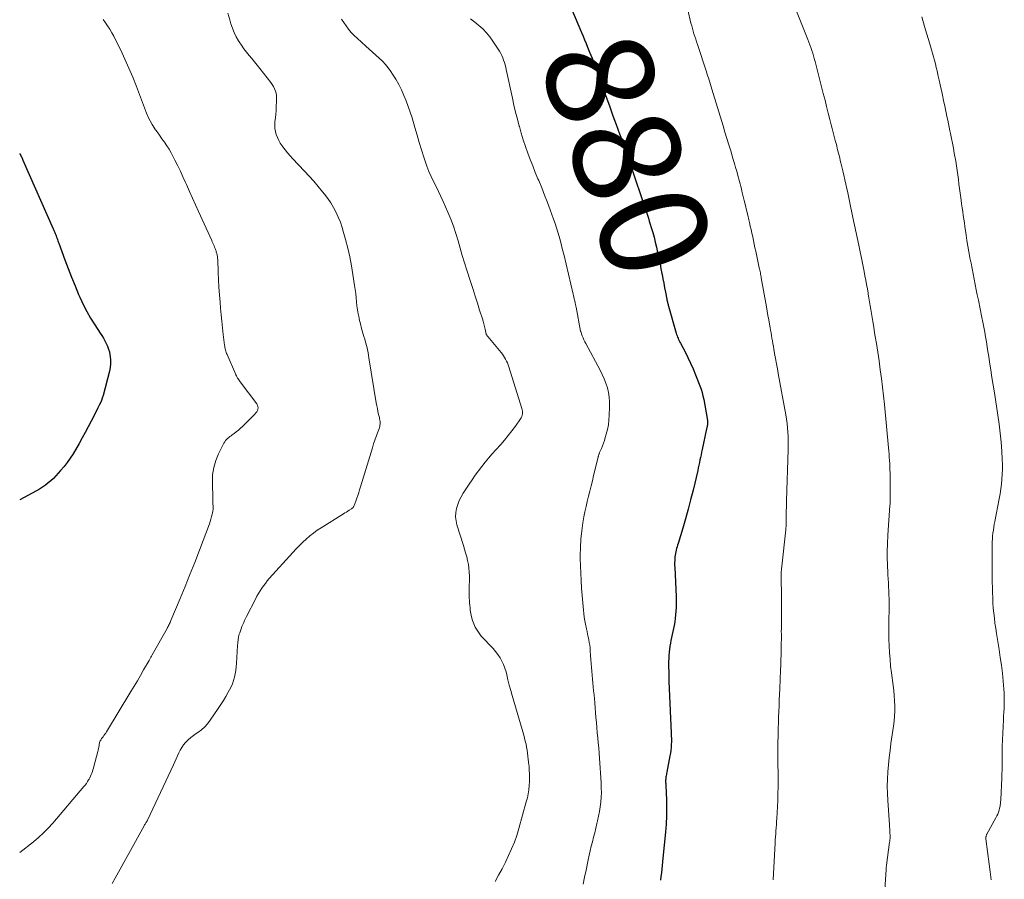
# Model space of a CAD drawing. Units: feet. Extents: x 1924992 to 1930000, y 549986 to 555010.
# Drawn here: x 1925000 to 1925184, y 550577 to 550738 of the extents above; entities that cross this region are included whole.
import ezdxf
from ezdxf.enums import TextEntityAlignment as Align

# ---------------------------------------------------------------- set-up
doc = ezdxf.new("R2010")
doc.units = ezdxf.units.FT
doc.header["$LTSCALE"] = 100
doc.header["$MEASUREMENT"] = 0
for name, color, linetype, lineweight in [('CONTOUR INDEX', 32, 'Continuous', 25), ('CONTOUR INDEX LABEL', 7, 'Continuous', 15), ('CONTOUR INTERMEDIATE', 40, 'Continuous', 15)]:
    doc.layers.add(name, color=color, linetype=linetype, lineweight=lineweight)
doc.styles.add('slant', font='romans.shx', dxfattribs={"oblique": 14.999978})

msp = doc.modelspace()

# ---------------------------------------------------------------- linework, layer by layer
at = {"layer": 'CONTOUR INDEX', "flags": 128}
for points, elevation in [([(1925102.89, 550739.65), (1925104.75, 550735.21), (1925105.03, 550734.54), (1925105.31, 550733.86), (1925105.59, 550733.18), (1925105.87, 550732.5), (1925106.23, 550731.6), (1925106.47, 550731.02), (1925106.7, 550730.44), (1925106.92, 550729.85), (1925107.14, 550729.27), (1925107.36, 550728.68), (1925107.57, 550728.09), (1925107.79, 550727.5), (1925108, 550726.92), (1925108.78, 550724.75), (1925109.38, 550723.07), (1925109.98, 550721.4), (1925110.59, 550719.73), (1925111.2, 550718.06), (1925111.83, 550716.32), (1925112.17, 550715.39), (1925112.5, 550714.46), (1925112.83, 550713.53), (1925113.15, 550712.6), (1925113.48, 550711.67), (1925113.79, 550710.74), (1925114.11, 550709.81), (1925114.42, 550708.87), (1925116.08, 550703.93), (1925116.26, 550703.38), (1925116.45, 550702.83), (1925116.63, 550702.28), (1925116.82, 550701.74), (1925117.01, 550701.19), (1925117.19, 550700.64), (1925117.36, 550700.09), (1925117.53, 550699.54), (1925117.74, 550698.86), (1925118, 550697.96), (1925118.24, 550697.06), (1925118.47, 550696.15), (1925118.68, 550695.24), (1925118.98, 550693.88), (1925119.17, 550692.98), (1925119.36, 550692.09), (1925119.54, 550691.19), (1925119.72, 550690.29), (1925119.75, 550690.13), (1925119.9, 550689.31), (1925120.06, 550688.49), (1925120.22, 550687.67), (1925120.37, 550686.85), (1925120.63, 550685.54), (1925120.66, 550685.38), (1925120.7, 550685.21), (1925120.73, 550685.04), (1925120.77, 550684.88), (1925120.81, 550684.71), (1925120.85, 550684.55), (1925120.89, 550684.38), (1925120.94, 550684.22), (1925122.39, 550679.21), (1925122.46, 550678.96), (1925122.54, 550678.72), (1925122.63, 550678.48), (1925122.73, 550678.24), (1925122.83, 550678.01), (1925122.94, 550677.77), (1925123.05, 550677.54), (1925123.17, 550677.32), (1925124.02, 550675.69), (1925124.55, 550674.65), (1925125.05, 550673.59), (1925125.52, 550672.52), (1925125.97, 550671.44), (1925126.78, 550669.41), (1925127, 550668.78), (1925127.2, 550668.15), (1925127.37, 550667.5), (1925127.51, 550666.84), (1925128.15, 550663.29), (1925128.17, 550663.17), (1925128.18, 550663.06), (1925128.2, 550662.94), (1925128.21, 550662.83), (1925128.21, 550662.8), (1925128.21, 550662.7), (1925128.22, 550662.59), (1925128.22, 550662.49), (1925128.21, 550662.39), (1925128.21, 550662.28), (1925128.2, 550662.18), (1925128.18, 550662.08), (1925128.17, 550661.98), (1925128.16, 550661.9), (1925128.13, 550661.77), (1925128.1, 550661.63), (1925128.08, 550661.49), (1925128.05, 550661.35), (1925127.22, 550657.5), (1925127.11, 550657.01), (1925127.01, 550656.53), (1925126.91, 550656.04), (1925126.8, 550655.56), (1925126.7, 550655.07), (1925126.6, 550654.59), (1925126.49, 550654.1), (1925126.38, 550653.62), (1925125.51, 550649.91), (1925125.07, 550648.14), (1925124.61, 550646.37), (1925124.12, 550644.61), (1925123.6, 550642.86), (1925122.72, 550639.97), (1925122.63, 550639.66), (1925122.54, 550639.36), (1925122.45, 550639.06), (1925122.37, 550638.75), (1925122.29, 550638.45), (1925122.23, 550638.14), (1925122.18, 550637.83), (1925122.15, 550637.52), (1925122.13, 550637.27), (1925122.1, 550636.83), (1925122.08, 550636.39), (1925122.08, 550635.95), (1925122.1, 550635.51), (1925122.34, 550630.14), (1925122.36, 550629.45), (1925122.36, 550628.77), (1925122.35, 550628.09), (1925122.32, 550627.4), (1925122.27, 550626.72), (1925122.2, 550626.04), (1925122.1, 550625.37), (1925121.97, 550624.7), (1925121.51, 550622.49), (1925121.4, 550621.94), (1925121.3, 550621.39), (1925121.21, 550620.83), (1925121.12, 550620.27), (1925121.05, 550619.72), (1925121, 550619.15), (1925120.98, 550618.59), (1925120.97, 550618.03), (1925121, 550615.1), (1925121, 550614.83), (1925121.01, 550614.56), (1925121.01, 550614.3), (1925121.02, 550614.03), (1925121.03, 550613.76), (1925121.04, 550613.49), (1925121.05, 550613.22), (1925121.06, 550612.95), (1925121.44, 550604.67), (1925121.46, 550604.13), (1925121.47, 550603.6), (1925121.47, 550603.06), (1925121.45, 550602.52), (1925121.42, 550601.99), (1925121.38, 550601.46), (1925121.3, 550600.93), (1925121.21, 550600.4), (1925120.62, 550597.36), (1925120.58, 550597.14), (1925120.54, 550596.92), (1925120.51, 550596.71), (1925120.47, 550596.49), (1925120.46, 550596.43), (1925120.44, 550596.24), (1925120.42, 550596.05), (1925120.41, 550595.86), (1925120.41, 550595.67), (1925120.41, 550595.48), (1925120.42, 550595.29), (1925120.42, 550595.1), (1925120.43, 550594.91), (1925120.54, 550592.25), (1925120.57, 550590.74), (1925120.55, 550589.22), (1925120.48, 550587.71), (1925120.37, 550586.2), (1925119.9, 550581.32), (1925119.84, 550580.64), (1925119.77, 550579.96), (1925119.69, 550579.28), (1925119.62, 550578.6), (1925119.54, 550577.92), (1925119.45, 550577.24)], 880), ([(1925000, 550712.69), (1925000.03, 550712.64), (1925000.11, 550712.47), (1925000.2, 550712.31), (1925000.29, 550712.14), (1925000.37, 550711.97), (1925000.46, 550711.81), (1925000.53, 550711.64), (1925000.61, 550711.47), (1925006.26, 550698.63), (1925006.36, 550698.41), (1925006.45, 550698.19), (1925006.54, 550697.97), (1925006.63, 550697.75), (1925006.72, 550697.53), (1925006.8, 550697.31), (1925006.88, 550697.09), (1925006.96, 550696.87), (1925007.04, 550696.65), (1925007.12, 550696.43), (1925007.2, 550696.21), (1925007.28, 550695.99), (1925008.41, 550692.89), (1925009.02, 550691.25), (1925009.65, 550689.62), (1925010.31, 550688), (1925010.99, 550686.4), (1925011.2, 550685.89), (1925011.82, 550684.56), (1925012.49, 550683.25), (1925013.22, 550681.98), (1925014, 550680.73), (1925015.01, 550679.22), (1925015.31, 550678.74), (1925015.6, 550678.26), (1925015.88, 550677.77), (1925016.15, 550677.27), (1925016.38, 550676.76), (1925016.57, 550676.24), (1925016.72, 550675.7), (1925016.82, 550675.15), (1925016.86, 550674.87), (1925016.92, 550674.18), (1925016.92, 550673.48), (1925016.84, 550672.8), (1925016.71, 550672.11), (1925015.53, 550667.59), (1925015.39, 550667.11), (1925015.23, 550666.65), (1925015.04, 550666.19), (1925014.82, 550665.75), (1925014.59, 550665.31), (1925014.37, 550664.87), (1925014.14, 550664.42), (1925013.92, 550663.98), (1925013.31, 550662.77), (1925012.78, 550661.73), (1925012.23, 550660.7), (1925011.67, 550659.68), (1925011.08, 550658.66), (1925009.95, 550656.73), (1925009.43, 550655.9), (1925008.87, 550655.09), (1925008.27, 550654.32), (1925007.63, 550653.57), (1925007.19, 550653.08), (1925006.74, 550652.61), (1925006.28, 550652.14), (1925005.79, 550651.7), (1925005.3, 550651.28), (1925004.78, 550650.88), (1925004.24, 550650.5), (1925003.69, 550650.15), (1925003.12, 550649.82), (1925000, 550648.15)], 900)]:
    msp.add_lwpolyline(points, dxfattribs=dict(at, elevation=elevation))
at = {"layer": 'CONTOUR INTERMEDIATE', "flags": 128}
for points, elevation in [([(1925038.79, 550738.82), (1925039.15, 550737.6), (1925039.37, 550736.86), (1925039.66, 550736.03), (1925039.99, 550735.22), (1925040.38, 550734.44), (1925040.81, 550733.67), (1925040.91, 550733.51), (1925041.33, 550732.85), (1925041.78, 550732.2), (1925042.26, 550731.58), (1925042.76, 550730.97), (1925043.27, 550730.37), (1925043.77, 550729.76), (1925044.27, 550729.15), (1925044.76, 550728.53), (1925046.82, 550725.89), (1925047.08, 550725.53), (1925047.31, 550725.15), (1925047.5, 550724.75), (1925047.66, 550724.33), (1925047.78, 550723.9), (1925047.87, 550723.47), (1925047.9, 550723.03), (1925047.9, 550722.58), (1925047.82, 550721.33), (1925047.78, 550720.66), (1925047.73, 550719.99), (1925047.66, 550719.32), (1925047.59, 550718.65), (1925047.57, 550718.49), (1925047.54, 550717.91), (1925047.56, 550717.33), (1925047.67, 550716.76), (1925047.82, 550716.2), (1925048.03, 550715.65), (1925048.28, 550715.12), (1925048.58, 550714.62), (1925048.9, 550714.13), (1925049.05, 550713.93), (1925049.48, 550713.37), (1925049.93, 550712.81), (1925050.4, 550712.27), (1925050.88, 550711.75), (1925053.08, 550709.42), (1925053.95, 550708.47), (1925054.81, 550707.51), (1925055.65, 550706.53), (1925056.47, 550705.53), (1925056.82, 550705.09), (1925057.43, 550704.29), (1925057.99, 550703.46), (1925058.5, 550702.6), (1925058.97, 550701.71), (1925059.39, 550700.8), (1925059.77, 550699.87), (1925060.09, 550698.92), (1925060.38, 550697.96), (1925060.73, 550696.66), (1925061.14, 550695.04), (1925061.52, 550693.4), (1925061.83, 550691.76), (1925062.12, 550690.1), (1925062.43, 550688.08), (1925062.54, 550687.32), (1925062.63, 550686.56), (1925062.72, 550685.81), (1925062.79, 550685.05), (1925062.87, 550684.29), (1925062.97, 550683.53), (1925063.1, 550682.78), (1925063.25, 550682.03), (1925063.31, 550681.8), (1925063.52, 550680.93), (1925063.73, 550680.08), (1925063.97, 550679.22), (1925064.22, 550678.37), (1925064.25, 550678.26), (1925064.51, 550677.36), (1925064.74, 550676.44), (1925064.94, 550675.52), (1925065.11, 550674.59), (1925066.47, 550666.21), (1925066.57, 550665.67), (1925066.67, 550665.13), (1925066.78, 550664.59), (1925066.91, 550664.05), (1925067.05, 550663.45), (1925067.1, 550663.22), (1925067.14, 550662.98), (1925067.17, 550662.74), (1925067.19, 550662.5), (1925067.18, 550662.26), (1925067.16, 550662.02), (1925067.11, 550661.79), (1925067.04, 550661.56), (1925066.7, 550660.63), (1925066.45, 550659.94), (1925066.2, 550659.24), (1925065.98, 550658.54), (1925065.75, 550657.84), (1925063.54, 550650.55), (1925063.37, 550650.02), (1925063.21, 550649.49), (1925063.03, 550648.96), (1925062.86, 550648.43), (1925062.61, 550647.7), (1925062.55, 550647.55), (1925062.49, 550647.39), (1925062.42, 550647.23), (1925062.34, 550647.08), (1925062.26, 550646.93), (1925062.22, 550646.86), (1925062.18, 550646.79), (1925062.13, 550646.73), (1925062.07, 550646.67), (1925062.02, 550646.61), (1925061.96, 550646.56), (1925061.89, 550646.51), (1925061.83, 550646.46), (1925061.43, 550646.2), (1925061.17, 550646.02), (1925060.9, 550645.85), (1925060.63, 550645.68), (1925060.36, 550645.51), (1925056.19, 550642.94), (1925055.46, 550642.46), (1925054.74, 550641.95), (1925054.06, 550641.4), (1925053.4, 550640.83), (1925052.77, 550640.22), (1925052.14, 550639.6), (1925051.54, 550638.97), (1925050.94, 550638.33), (1925046.52, 550633.45), (1925046.15, 550633.02), (1925045.79, 550632.57), (1925045.44, 550632.11), (1925045.12, 550631.64), (1925044.81, 550631.15), (1925044.51, 550630.66), (1925044.23, 550630.16), (1925043.96, 550629.65), (1925042.3, 550626.37), (1925042.11, 550626), (1925041.93, 550625.63), (1925041.75, 550625.26), (1925041.58, 550624.88), (1925041.41, 550624.5), (1925041.26, 550624.12), (1925041.13, 550623.73), (1925041.01, 550623.33), (1925040.94, 550623.09), (1925040.81, 550622.57), (1925040.71, 550622.04), (1925040.64, 550621.51), (1925040.59, 550620.97), (1925040.42, 550617.62), (1925040.37, 550616.98), (1925040.3, 550616.34), (1925040.18, 550615.71), (1925040.04, 550615.08), (1925039.86, 550614.46), (1925039.65, 550613.86), (1925039.39, 550613.27), (1925039.1, 550612.7), (1925038.87, 550612.28), (1925038.43, 550611.51), (1925037.98, 550610.75), (1925037.51, 550610.01), (1925037.02, 550609.27), (1925035.53, 550607.04), (1925035.03, 550606.4), (1925034.49, 550605.8), (1925033.88, 550605.28), (1925033.22, 550604.8), (1925032.9, 550604.6), (1925032.38, 550604.24), (1925031.88, 550603.85), (1925031.42, 550603.43), (1925030.98, 550602.98), (1925030.92, 550602.92), (1925030.55, 550602.47), (1925030.21, 550601.99), (1925029.92, 550601.48), (1925029.66, 550600.95), (1925029.43, 550600.4), (1925029.19, 550599.85), (1925028.95, 550599.31), (1925028.7, 550598.77), (1925023.84, 550588.43), (1925023.83, 550588.41), (1925023.82, 550588.39), (1925023.81, 550588.37), (1925023.79, 550588.35), (1925023.75, 550588.27), (1925023.73, 550588.25), (1925023.72, 550588.23), (1925023.71, 550588.21), (1925023.7, 550588.19), (1925023.54, 550587.95), (1925023.45, 550587.81), (1925023.36, 550587.68), (1925023.27, 550587.53), (1925023.19, 550587.39), (1925017.78, 550577.64), (1925017.22, 550576.61)], 892), ([(1925124.56, 550739.49), (1925125.13, 550736.99), (1925125.26, 550736.48), (1925125.39, 550735.98), (1925125.53, 550735.48), (1925125.69, 550734.98), (1925125.85, 550734.48), (1925126.01, 550733.99), (1925126.17, 550733.49), (1925126.33, 550733), (1925127.96, 550728.08), (1925128.1, 550727.65), (1925128.23, 550727.23), (1925128.37, 550726.8), (1925128.5, 550726.38), (1925128.64, 550725.95), (1925128.77, 550725.53), (1925128.9, 550725.1), (1925129.03, 550724.68), (1925131.11, 550717.81), (1925131.47, 550716.65), (1925131.82, 550715.48), (1925132.17, 550714.32), (1925132.53, 550713.15), (1925132.8, 550712.27), (1925133.01, 550711.54), (1925133.23, 550710.82), (1925133.44, 550710.1), (1925133.65, 550709.37), (1925133.8, 550708.83), (1925133.93, 550708.38), (1925134.06, 550707.92), (1925134.18, 550707.47), (1925134.3, 550707.01), (1925134.41, 550706.55), (1925134.53, 550706.09), (1925134.64, 550705.64), (1925134.75, 550705.18), (1925135.07, 550703.9), (1925135.28, 550703), (1925135.5, 550702.1), (1925135.71, 550701.2), (1925135.93, 550700.3), (1925136.04, 550699.84), (1925136.19, 550699.17), (1925136.34, 550698.5), (1925136.49, 550697.82), (1925136.63, 550697.15), (1925136.77, 550696.48), (1925136.91, 550695.81), (1925137.06, 550695.13), (1925137.2, 550694.46), (1925137.86, 550691.4), (1925137.91, 550691.16), (1925137.96, 550690.92), (1925138.01, 550690.68), (1925138.06, 550690.44), (1925138.11, 550690.2), (1925138.16, 550689.96), (1925138.2, 550689.72), (1925138.24, 550689.48), (1925139.19, 550684.09), (1925139.33, 550683.28), (1925139.47, 550682.48), (1925139.62, 550681.67), (1925139.77, 550680.87), (1925139.88, 550680.26), (1925139.97, 550679.76), (1925140.06, 550679.25), (1925140.14, 550678.75), (1925140.23, 550678.25), (1925140.31, 550677.75), (1925140.4, 550677.25), (1925140.49, 550676.74), (1925140.58, 550676.24), (1925140.73, 550675.38), (1925140.9, 550674.45), (1925141.07, 550673.51), (1925141.24, 550672.58), (1925141.41, 550671.65), (1925142.8, 550663.98), (1925142.93, 550663.18), (1925143.04, 550662.37), (1925143.12, 550661.57), (1925143.19, 550660.76), (1925143.22, 550659.95), (1925143.24, 550659.14), (1925143.24, 550658.33), (1925143.23, 550657.51), (1925142.94, 550647.95), (1925142.92, 550647.34), (1925142.91, 550646.73), (1925142.9, 550646.12), (1925142.89, 550645.51), (1925142.89, 550644.75), (1925142.88, 550644.52), (1925142.88, 550644.29), (1925142.88, 550644.07), (1925142.88, 550643.84), (1925142.88, 550643.66), (1925142.87, 550643.52), (1925142.87, 550643.39), (1925142.86, 550643.25), (1925142.85, 550643.11), (1925142.83, 550642.98), (1925142.82, 550642.84), (1925142.8, 550642.71), (1925142.79, 550642.57), (1925142.06, 550635.78), (1925142.01, 550635.19), (1925141.97, 550634.6), (1925141.95, 550634.01), (1925141.95, 550633.42), (1925141.96, 550632.82), (1925141.97, 550632.23), (1925141.98, 550631.64), (1925142, 550631.05), (1925142.01, 550630.56), (1925142.02, 550629.72), (1925142.03, 550628.88), (1925142.03, 550628.05), (1925142.02, 550627.21), (1925141.99, 550625.18), (1925141.98, 550624.66), (1925141.98, 550624.14), (1925141.97, 550623.62), (1925141.98, 550623.1), (1925141.98, 550622.58), (1925141.98, 550622.06), (1925141.97, 550621.54), (1925141.96, 550621.01), (1925141.95, 550620.17), (1925141.93, 550619.23), (1925141.91, 550618.29), (1925141.87, 550617.34), (1925141.83, 550616.4), (1925141.67, 550612.89), (1925141.63, 550611.84), (1925141.58, 550610.79), (1925141.54, 550609.74), (1925141.5, 550608.7), (1925141.46, 550607.65), (1925141.43, 550606.6), (1925141.4, 550605.55), (1925141.37, 550604.5), (1925141.33, 550602.47), (1925141.32, 550602.02), (1925141.31, 550601.57), (1925141.31, 550601.13), (1925141.31, 550600.68), (1925141.32, 550600.23), (1925141.33, 550599.78), (1925141.33, 550599.33), (1925141.34, 550598.89), (1925141.38, 550597.21), (1925141.39, 550595.93), (1925141.38, 550594.65), (1925141.35, 550593.37), (1925141.29, 550592.08), (1925141.12, 550588.72), (1925141.09, 550588.16), (1925141.05, 550587.6), (1925141.01, 550587.03), (1925140.97, 550586.47), (1925140.93, 550585.91), (1925140.89, 550585.34), (1925140.85, 550584.78), (1925140.82, 550584.21), (1925140.48, 550577.33)], 876), ([(1925144.78, 550739.24), (1925146.92, 550733.92), (1925147.12, 550733.42), (1925147.31, 550732.92), (1925147.48, 550732.42), (1925147.65, 550731.91), (1925147.82, 550731.4), (1925147.97, 550730.89), (1925148.11, 550730.37), (1925148.25, 550729.86), (1925149.8, 550723.84), (1925150.12, 550722.63), (1925150.42, 550721.42), (1925150.73, 550720.21), (1925151.04, 550719), (1925151.28, 550718.05), (1925151.46, 550717.32), (1925151.65, 550716.58), (1925151.84, 550715.84), (1925152.03, 550715.11), (1925152.18, 550714.53), (1925152.29, 550714.09), (1925152.41, 550713.64), (1925152.52, 550713.19), (1925152.64, 550712.75), (1925152.75, 550712.3), (1925152.86, 550711.85), (1925152.97, 550711.4), (1925153.08, 550710.95), (1925153.43, 550709.45), (1925153.63, 550708.62), (1925153.82, 550707.78), (1925154.01, 550706.94), (1925154.19, 550706.1), (1925154.29, 550705.65), (1925154.42, 550705.03), (1925154.56, 550704.42), (1925154.69, 550703.81), (1925154.82, 550703.19), (1925154.94, 550702.58), (1925155.07, 550701.97), (1925155.2, 550701.35), (1925155.33, 550700.74), (1925156.42, 550695.58), (1925156.67, 550694.37), (1925156.92, 550693.15), (1925157.17, 550691.93), (1925157.4, 550690.71), (1925157.56, 550689.89), (1925157.71, 550689.08), (1925157.86, 550688.27), (1925158.01, 550687.46), (1925158.15, 550686.65), (1925158.18, 550686.48), (1925158.3, 550685.76), (1925158.42, 550685.03), (1925158.54, 550684.3), (1925158.66, 550683.58), (1925158.77, 550682.85), (1925158.89, 550682.12), (1925159.01, 550681.39), (1925159.13, 550680.67), (1925159.43, 550678.88), (1925159.69, 550677.26), (1925159.95, 550675.64), (1925160.19, 550674.02), (1925160.42, 550672.39), (1925160.64, 550670.77), (1925160.84, 550669.14), (1925161.02, 550667.51), (1925161.19, 550665.88), (1925161.94, 550657.82), (1925162, 550657.24), (1925162.05, 550656.66), (1925162.09, 550656.07), (1925162.13, 550655.49), (1925162.17, 550654.91), (1925162.2, 550654.32), (1925162.22, 550653.74), (1925162.24, 550653.15), (1925162.24, 550653), (1925162.25, 550652.34), (1925162.26, 550651.68), (1925162.27, 550651.02), (1925162.28, 550650.36), (1925162.29, 550649.43), (1925162.29, 550649.14), (1925162.29, 550648.84), (1925162.28, 550648.54), (1925162.27, 550648.25), (1925162.26, 550647.95), (1925162.25, 550647.65), (1925162.24, 550647.36), (1925162.22, 550647.06), (1925161.84, 550641.54), (1925161.81, 550641.02), (1925161.78, 550640.51), (1925161.76, 550639.99), (1925161.74, 550639.48), (1925161.73, 550638.96), (1925161.72, 550638.45), (1925161.72, 550637.93), (1925161.72, 550637.41), (1925161.73, 550637.01), (1925161.75, 550636.3), (1925161.77, 550635.58), (1925161.81, 550634.87), (1925161.85, 550634.15), (1925161.9, 550633.4), (1925161.94, 550632.66), (1925161.98, 550631.93), (1925162.01, 550631.19), (1925162.04, 550630.45), (1925162.06, 550629.71), (1925162.07, 550628.97), (1925162.07, 550628.23), (1925162.07, 550627.49), (1925162.03, 550625.92), (1925162.02, 550624.67), (1925162.02, 550623.41), (1925162.04, 550622.16), (1925162.07, 550620.9), (1925162.14, 550619.65), (1925162.23, 550618.4), (1925162.35, 550617.15), (1925162.5, 550615.91), (1925162.83, 550613.55), (1925162.94, 550612.6), (1925163.03, 550611.64), (1925163.08, 550610.69), (1925163.11, 550609.73), (1925163.1, 550608.77), (1925163.06, 550607.82), (1925162.98, 550606.87), (1925162.86, 550605.92), (1925162.4, 550602.74), (1925162.23, 550601.42), (1925162.07, 550600.09), (1925161.94, 550598.76), (1925161.82, 550597.43), (1925161.75, 550596.09), (1925161.72, 550594.76), (1925161.75, 550593.43), (1925161.81, 550592.09), (1925162.12, 550587.56), (1925162.14, 550587.2), (1925162.17, 550586.83), (1925162.19, 550586.47), (1925162.22, 550586.11), (1925162.26, 550585.51), (1925162.26, 550585.45), (1925162.26, 550585.38), (1925162.26, 550585.31), (1925162.26, 550585.24), (1925162.25, 550585.17), (1925162.25, 550585.11), (1925162.24, 550585.04), (1925162.23, 550584.97), (1925162.22, 550584.84), (1925162.2, 550584.71), (1925162.19, 550584.58), (1925162.17, 550584.45), (1925162.15, 550584.32), (1925161.58, 550580.07), (1925161.56, 550579.97), (1925161.55, 550579.86), (1925161.54, 550579.75), (1925161.53, 550579.65), (1925161.52, 550579.54), (1925161.51, 550579.44), (1925161.5, 550579.33), (1925161.5, 550579.23), (1925161.29, 550575.48)], 872), ([(1925168.16, 550738.13), (1925168.69, 550736.37), (1925169.8, 550732.67), (1925169.99, 550732.02), (1925170.18, 550731.37), (1925170.36, 550730.71), (1925170.53, 550730.06), (1925170.7, 550729.4), (1925170.86, 550728.74), (1925171.01, 550728.08), (1925171.16, 550727.42), (1925171.23, 550727.12), (1925171.41, 550726.32), (1925171.58, 550725.51), (1925171.76, 550724.7), (1925171.93, 550723.89), (1925172.28, 550722.24), (1925172.42, 550721.57), (1925172.56, 550720.91), (1925172.7, 550720.24), (1925172.84, 550719.57), (1925172.98, 550718.91), (1925173.11, 550718.24), (1925173.25, 550717.58), (1925173.39, 550716.91), (1925173.5, 550716.41), (1925173.69, 550715.49), (1925173.87, 550714.58), (1925174.05, 550713.66), (1925174.22, 550712.74), (1925174.49, 550711.23), (1925174.63, 550710.39), (1925174.77, 550709.54), (1925174.88, 550708.69), (1925174.99, 550707.84), (1925175.09, 550706.99), (1925175.19, 550706.14), (1925175.3, 550705.29), (1925175.42, 550704.44), (1925175.48, 550703.99), (1925175.58, 550703.28), (1925175.68, 550702.57), (1925175.79, 550701.86), (1925175.89, 550701.15), (1925176, 550700.44), (1925176.1, 550699.73), (1925176.2, 550699.02), (1925176.31, 550698.31), (1925176.43, 550697.49), (1925176.58, 550696.45), (1925176.75, 550695.4), (1925176.93, 550694.36), (1925177.12, 550693.32), (1925177.14, 550693.21), (1925177.33, 550692.22), (1925177.52, 550691.24), (1925177.71, 550690.25), (1925177.9, 550689.27), (1925178.1, 550688.28), (1925178.3, 550687.3), (1925178.5, 550686.32), (1925178.7, 550685.34), (1925179.36, 550682.13), (1925179.54, 550681.22), (1925179.71, 550680.31), (1925179.88, 550679.4), (1925180.04, 550678.49), (1925180.19, 550677.58), (1925180.34, 550676.67), (1925180.49, 550675.76), (1925180.63, 550674.84), (1925180.79, 550673.8), (1925181.02, 550672.36), (1925181.24, 550670.93), (1925181.46, 550669.49), (1925181.69, 550668.06), (1925182.34, 550663.89), (1925182.58, 550662.22), (1925182.78, 550660.55), (1925182.94, 550658.87), (1925183.06, 550657.19), (1925183.15, 550655.67), (1925183.18, 550654.75), (1925183.19, 550653.83), (1925183.16, 550652.91), (1925183.1, 550652), (1925183, 550651.08), (1925182.89, 550650.17), (1925182.75, 550649.26), (1925182.59, 550648.35), (1925181.77, 550644.12), (1925181.67, 550643.58), (1925181.58, 550643.04), (1925181.5, 550642.5), (1925181.42, 550641.95), (1925181.36, 550641.41), (1925181.31, 550640.86), (1925181.28, 550640.32), (1925181.27, 550639.77), (1925181.26, 550639.54), (1925181.25, 550638.88), (1925181.25, 550638.21), (1925181.25, 550637.55), (1925181.25, 550636.88), (1925181.25, 550636.72), (1925181.25, 550635.97), (1925181.26, 550635.23), (1925181.27, 550634.48), (1925181.28, 550633.74), (1925181.34, 550630.84), (1925181.37, 550629.88), (1925181.42, 550628.93), (1925181.49, 550627.97), (1925181.57, 550627.02), (1925181.68, 550626.07), (1925181.79, 550625.12), (1925181.93, 550624.17), (1925182.07, 550623.23), (1925182.57, 550620.21), (1925182.79, 550618.76), (1925183, 550617.29), (1925183.17, 550615.83), (1925183.32, 550614.36), (1925183.46, 550612.85), (1925183.51, 550612.14), (1925183.54, 550611.42), (1925183.54, 550610.71), (1925183.51, 550609.99), (1925183.48, 550609.27), (1925183.44, 550608.56), (1925183.41, 550607.84), (1925183.38, 550607.13), (1925183.16, 550602.15), (1925183.13, 550601.42), (1925183.11, 550600.68), (1925183.11, 550599.94), (1925183.11, 550599.21), (1925183.11, 550598.47), (1925183.11, 550597.73), (1925183.09, 550597), (1925183.06, 550596.26), (1925182.87, 550592.31), (1925182.86, 550592.1), (1925182.85, 550591.89), (1925182.83, 550591.68), (1925182.81, 550591.47), (1925182.79, 550591.26), (1925182.76, 550591.06), (1925182.72, 550590.85), (1925182.67, 550590.65), (1925182.57, 550590.3), (1925182.46, 550589.93), (1925182.32, 550589.57), (1925182.16, 550589.22), (1925181.98, 550588.88), (1925180.28, 550585.85), (1925180.23, 550585.74), (1925180.19, 550585.64), (1925180.15, 550585.53), (1925180.13, 550585.41), (1925180.11, 550585.3), (1925180.1, 550585.18), (1925180.1, 550585.07), (1925180.11, 550584.95), (1925180.7, 550580.25), (1925180.89, 550578.77), (1925181.07, 550577.29)], 868), ([(1925015.55, 550737.68), (1925015.97, 550737.06), (1925016.39, 550736.45), (1925016.8, 550735.83), (1925017.19, 550735.2), (1925017.55, 550734.55), (1925017.89, 550733.89), (1925018.84, 550731.92), (1925019.62, 550730.25), (1925020.37, 550728.57), (1925021.07, 550726.88), (1925021.75, 550725.17), (1925023.62, 550720.22), (1925023.94, 550719.48), (1925024.29, 550718.76), (1925024.69, 550718.06), (1925025.13, 550717.39), (1925025.15, 550717.35), (1925025.61, 550716.71), (1925026.06, 550716.07), (1925026.52, 550715.42), (1925026.98, 550714.78), (1925027.42, 550714.13), (1925027.84, 550713.46), (1925028.23, 550712.78), (1925028.61, 550712.09), (1925028.93, 550711.44), (1925029.45, 550710.41), (1925029.95, 550709.38), (1925030.44, 550708.34), (1925030.92, 550707.29), (1925031.1, 550706.88), (1925031.67, 550705.63), (1925032.23, 550704.37), (1925032.79, 550703.12), (1925033.36, 550701.86), (1925035.79, 550696.45), (1925035.9, 550696.21), (1925036.01, 550695.97), (1925036.12, 550695.73), (1925036.22, 550695.49), (1925036.33, 550695.24), (1925036.43, 550695), (1925036.52, 550694.76), (1925036.61, 550694.52), (1925036.65, 550694.38), (1925036.71, 550694.2), (1925036.76, 550694.02), (1925036.8, 550693.84), (1925036.84, 550693.66), (1925036.86, 550693.47), (1925036.89, 550693.29), (1925036.9, 550693.1), (1925036.91, 550692.92), (1925037, 550690.51), (1925037.06, 550689.13), (1925037.14, 550687.74), (1925037.24, 550686.36), (1925037.35, 550684.97), (1925037.44, 550683.86), (1925037.56, 550682.64), (1925037.68, 550681.41), (1925037.81, 550680.19), (1925037.95, 550678.96), (1925038.19, 550676.97), (1925038.23, 550676.74), (1925038.26, 550676.52), (1925038.31, 550676.29), (1925038.36, 550676.07), (1925038.42, 550675.84), (1925038.49, 550675.62), (1925038.56, 550675.41), (1925038.65, 550675.2), (1925040.21, 550671.61), (1925040.3, 550671.42), (1925040.4, 550671.22), (1925040.5, 550671.03), (1925040.62, 550670.84), (1925040.74, 550670.66), (1925040.86, 550670.48), (1925040.99, 550670.3), (1925041.12, 550670.13), (1925044.22, 550666.01), (1925044.34, 550665.78), (1925044.42, 550665.55), (1925044.43, 550665.3), (1925044.4, 550665.04), (1925044.31, 550664.79), (1925044.19, 550664.55), (1925044.04, 550664.33), (1925043.86, 550664.13), (1925041.51, 550661.82), (1925041.14, 550661.47), (1925040.77, 550661.14), (1925040.38, 550660.82), (1925039.99, 550660.51), (1925039.63, 550660.25), (1925039.41, 550660.08), (1925039.19, 550659.91), (1925038.97, 550659.74), (1925038.75, 550659.57), (1925038.55, 550659.38), (1925038.37, 550659.18), (1925038.21, 550658.96), (1925038.07, 550658.72), (1925037.08, 550656.72), (1925036.56, 550655.44), (1925036.17, 550654.14), (1925035.97, 550652.79), (1925035.91, 550651.41), (1925035.99, 550648.28), (1925036, 550647.96), (1925036.01, 550647.64), (1925036.03, 550647.32), (1925036.05, 550647), (1925036.05, 550646.68), (1925036.04, 550646.37), (1925036, 550646.05), (1925035.95, 550645.74), (1925035.89, 550645.46), (1925035.78, 550645.01), (1925035.66, 550644.56), (1925035.52, 550644.12), (1925035.37, 550643.69), (1925033.49, 550638.73), (1925032.62, 550636.47), (1925031.74, 550634.21), (1925030.83, 550631.97), (1925029.9, 550629.73), (1925028.19, 550625.64), (1925028.11, 550625.45), (1925028.02, 550625.27), (1925027.93, 550625.08), (1925027.85, 550624.9), (1925027.75, 550624.72), (1925027.66, 550624.54), (1925027.56, 550624.36), (1925027.46, 550624.18), (1925024.69, 550619.23), (1925024.62, 550619.1), (1925024.54, 550618.97), (1925024.47, 550618.84), (1925024.4, 550618.71), (1925024.33, 550618.58), (1925024.25, 550618.45), (1925024.18, 550618.32), (1925024.11, 550618.19), (1925023.1, 550616.42), (1925022.52, 550615.41), (1925021.93, 550614.4), (1925021.34, 550613.4), (1925020.74, 550612.4), (1925016.19, 550604.92), (1925016.03, 550604.67), (1925015.87, 550604.43), (1925015.7, 550604.2), (1925015.53, 550603.97), (1925015.37, 550603.77), (1925015.27, 550603.64), (1925015.18, 550603.51), (1925015.1, 550603.37), (1925015.02, 550603.23), (1925014.95, 550603.08), (1925014.9, 550602.93), (1925014.86, 550602.77), (1925014.83, 550602.61), (1925014.8, 550602.35), (1925014.75, 550602.06), (1925014.7, 550601.78), (1925014.64, 550601.49), (1925014.57, 550601.21), (1925013.84, 550598.44), (1925013.75, 550598.13), (1925013.66, 550597.82), (1925013.56, 550597.52), (1925013.45, 550597.21), (1925013.34, 550596.92), (1925013.21, 550596.62), (1925013.07, 550596.34), (1925012.92, 550596.05), (1925012.85, 550595.94), (1925012.65, 550595.61), (1925012.44, 550595.29), (1925012.2, 550594.98), (1925011.96, 550594.68), (1925006.15, 550587.87), (1925005.31, 550586.95), (1925004.44, 550586.06), (1925003.52, 550585.22), (1925002.56, 550584.41), (1925000, 550582.39)], 896), ([(1925059.96, 550737.74), (1925060.4, 550737.1), (1925060.84, 550736.46), (1925061.31, 550735.85), (1925061.8, 550735.26), (1925062.33, 550734.7), (1925062.89, 550734.16), (1925064.51, 550732.7), (1925065.13, 550732.15), (1925065.75, 550731.59), (1925066.38, 550731.03), (1925067, 550730.48), (1925067.6, 550729.9), (1925068.16, 550729.3), (1925068.68, 550728.65), (1925069.16, 550727.98), (1925069.5, 550727.46), (1925070.09, 550726.51), (1925070.65, 550725.54), (1925071.15, 550724.54), (1925071.62, 550723.52), (1925072.05, 550722.49), (1925072.44, 550721.44), (1925072.8, 550720.38), (1925073.14, 550719.31), (1925073.67, 550717.5), (1925074.08, 550716.13), (1925074.49, 550714.76), (1925074.91, 550713.39), (1925075.34, 550712.03), (1925075.57, 550711.27), (1925075.91, 550710.3), (1925076.28, 550709.33), (1925076.7, 550708.39), (1925077.16, 550707.46), (1925077.63, 550706.54), (1925078.09, 550705.61), (1925078.53, 550704.67), (1925078.96, 550703.73), (1925079.82, 550701.77), (1925080.37, 550700.46), (1925080.88, 550699.13), (1925081.32, 550697.77), (1925081.71, 550696.41), (1925082.09, 550695.03), (1925082.48, 550693.66), (1925082.9, 550692.3), (1925083.33, 550690.94), (1925084.08, 550688.63), (1925084.5, 550687.35), (1925084.91, 550686.07), (1925085.32, 550684.79), (1925085.73, 550683.5), (1925086.25, 550681.88), (1925086.39, 550681.41), (1925086.52, 550680.93), (1925086.64, 550680.45), (1925086.74, 550679.97), (1925086.93, 550679.03), (1925086.94, 550679.02), (1925086.94, 550679), (1925086.98, 550678.92), (1925089.74, 550675.61), (1925089.97, 550675.31), (1925090.2, 550675), (1925090.4, 550674.68), (1925090.58, 550674.34), (1925090.75, 550674), (1925090.9, 550673.66), (1925091.04, 550673.3), (1925091.16, 550672.94), (1925093.61, 550665.15), (1925093.67, 550664.9), (1925093.71, 550664.65), (1925093.72, 550664.4), (1925093.71, 550664.14), (1925093.67, 550663.89), (1925093.6, 550663.65), (1925093.49, 550663.42), (1925093.36, 550663.21), (1925092.4, 550661.85), (1925091.75, 550660.98), (1925091.08, 550660.12), (1925090.38, 550659.28), (1925089.67, 550658.47), (1925088.73, 550657.44), (1925088.06, 550656.68), (1925087.4, 550655.91), (1925086.75, 550655.13), (1925086.12, 550654.33), (1925085.5, 550653.53), (1925084.9, 550652.71), (1925084.33, 550651.88), (1925083.76, 550651.03), (1925082.68, 550649.36), (1925082.28, 550648.69), (1925081.94, 550647.99), (1925081.66, 550647.26), (1925081.42, 550646.51), (1925081.29, 550645.75), (1925081.25, 550644.99), (1925081.33, 550644.23), (1925081.5, 550643.47), (1925082.71, 550639.64), (1925082.93, 550638.94), (1925083.13, 550638.24), (1925083.32, 550637.53), (1925083.49, 550636.82), (1925083.64, 550636.11), (1925083.75, 550635.39), (1925083.8, 550634.67), (1925083.82, 550633.94), (1925083.78, 550631.25), (1925083.78, 550630.79), (1925083.79, 550630.33), (1925083.8, 550629.86), (1925083.82, 550629.4), (1925083.85, 550628.94), (1925083.89, 550628.48), (1925083.94, 550628.02), (1925084, 550627.57), (1925084.09, 550626.96), (1925084.22, 550626.3), (1925084.4, 550625.65), (1925084.64, 550625.02), (1925084.92, 550624.41), (1925085.25, 550623.82), (1925085.62, 550623.26), (1925086.04, 550622.73), (1925086.49, 550622.22), (1925087.75, 550620.93), (1925088.23, 550620.4), (1925088.7, 550619.86), (1925089.13, 550619.29), (1925089.54, 550618.7), (1925089.9, 550618.08), (1925090.21, 550617.44), (1925090.45, 550616.78), (1925090.65, 550616.09), (1925090.78, 550615.54), (1925091.01, 550614.56), (1925091.25, 550613.59), (1925091.52, 550612.62), (1925091.79, 550611.66), (1925093.95, 550604.28), (1925094.11, 550603.73), (1925094.25, 550603.17), (1925094.38, 550602.61), (1925094.49, 550602.04), (1925094.59, 550601.47), (1925094.68, 550600.91), (1925094.75, 550600.33), (1925094.81, 550599.76), (1925094.9, 550598.82), (1925094.94, 550598.42), (1925094.97, 550598.02), (1925094.99, 550597.62), (1925095.01, 550597.22), (1925095.03, 550596.82), (1925095.03, 550596.41), (1925095.02, 550596.01), (1925095, 550595.61), (1925094.96, 550594.87), (1925094.88, 550594.11), (1925094.78, 550593.35), (1925094.63, 550592.6), (1925094.44, 550591.85), (1925093.05, 550586.9), (1925092.65, 550585.6), (1925092.21, 550584.32), (1925091.69, 550583.06), (1925091.14, 550581.82), (1925090.53, 550580.59), (1925089.91, 550579.38), (1925089.27, 550578.18), (1925088.6, 550576.99)], 888), ([(1925084.01, 550737.78), (1925084.6, 550737.35), (1925085.17, 550736.9), (1925085.58, 550736.56), (1925086.32, 550735.9), (1925087.02, 550735.2), (1925087.64, 550734.44), (1925088.22, 550733.63), (1925089.44, 550731.73), (1925089.67, 550731.34), (1925089.88, 550730.94), (1925090.06, 550730.52), (1925090.21, 550730.1), (1925090.35, 550729.67), (1925090.47, 550729.23), (1925090.59, 550728.79), (1925090.69, 550728.35), (1925091.84, 550723.02), (1925092.14, 550721.71), (1925092.44, 550720.4), (1925092.77, 550719.09), (1925093.11, 550717.79), (1925093.14, 550717.69), (1925093.49, 550716.45), (1925093.87, 550715.21), (1925094.28, 550713.99), (1925094.71, 550712.77), (1925095.16, 550711.56), (1925095.63, 550710.36), (1925096.11, 550709.16), (1925096.6, 550707.97), (1925096.74, 550707.65), (1925097.3, 550706.29), (1925097.84, 550704.93), (1925098.37, 550703.56), (1925098.89, 550702.19), (1925099.53, 550700.42), (1925099.82, 550699.62), (1925100.08, 550698.82), (1925100.33, 550698.01), (1925100.56, 550697.19), (1925100.78, 550696.37), (1925100.99, 550695.55), (1925101.2, 550694.73), (1925101.4, 550693.91), (1925103.17, 550686.48), (1925103.24, 550686.19), (1925103.31, 550685.9), (1925103.38, 550685.61), (1925103.44, 550685.32), (1925103.52, 550684.97), (1925103.55, 550684.85), (1925103.57, 550684.74), (1925103.6, 550684.62), (1925103.62, 550684.5), (1925103.64, 550684.38), (1925103.67, 550684.26), (1925103.69, 550684.14), (1925103.71, 550684.02), (1925104.55, 550679.6), (1925104.57, 550679.5), (1925104.87, 550678.71), (1925105.02, 550678.34), (1925105.18, 550677.96), (1925105.36, 550677.6), (1925105.54, 550677.24), (1925108.18, 550672.32), (1925108.58, 550671.51), (1925108.95, 550670.69), (1925109.26, 550669.86), (1925109.54, 550669), (1925109.75, 550668.13), (1925109.9, 550667.26), (1925109.97, 550666.37), (1925109.97, 550665.48), (1925109.91, 550663.84), (1925109.84, 550662.97), (1925109.73, 550662.1), (1925109.56, 550661.24), (1925109.35, 550660.39), (1925109.16, 550659.73), (1925109.01, 550659.21), (1925108.83, 550658.71), (1925108.64, 550658.21), (1925108.44, 550657.71), (1925108.1, 550656.93), (1925108.06, 550656.82), (1925108.02, 550656.72), (1925107.98, 550656.62), (1925107.94, 550656.51), (1925107.91, 550656.41), (1925107.88, 550656.3), (1925107.85, 550656.19), (1925107.82, 550656.09), (1925106.99, 550652.64), (1925106.76, 550651.68), (1925106.52, 550650.72), (1925106.28, 550649.77), (1925106.03, 550648.81), (1925105.79, 550647.85), (1925105.57, 550646.89), (1925105.37, 550645.92), (1925105.18, 550644.96), (1925104.98, 550643.86), (1925104.76, 550642.33), (1925104.59, 550640.8), (1925104.51, 550639.27), (1925104.49, 550637.73), (1925104.5, 550637.23), (1925104.53, 550635.85), (1925104.58, 550634.47), (1925104.65, 550633.08), (1925104.75, 550631.7), (1925104.85, 550630.29), (1925104.9, 550629.62), (1925104.96, 550628.94), (1925105.02, 550628.27), (1925105.07, 550627.6), (1925105.15, 550626.93), (1925105.23, 550626.26), (1925105.35, 550625.6), (1925105.48, 550624.94), (1925105.66, 550624.09), (1925105.77, 550623.59), (1925105.87, 550623.08), (1925105.98, 550622.58), (1925106.08, 550622.07), (1925106.17, 550621.57), (1925106.25, 550621.06), (1925106.31, 550620.55), (1925106.36, 550620.03), (1925106.42, 550619.08), (1925106.47, 550618.36), (1925106.52, 550617.63), (1925106.58, 550616.91), (1925106.64, 550616.18), (1925106.7, 550615.46), (1925106.76, 550614.74), (1925106.83, 550614.01), (1925106.91, 550613.29), (1925106.91, 550613.25), (1925106.99, 550612.51), (1925107.06, 550611.77), (1925107.12, 550611.03), (1925107.19, 550610.29), (1925107.42, 550607.58), (1925107.5, 550606.63), (1925107.58, 550605.68), (1925107.67, 550604.73), (1925107.76, 550603.78), (1925107.85, 550602.84), (1925107.93, 550601.89), (1925108.01, 550600.94), (1925108.07, 550599.99), (1925108.38, 550595.36), (1925108.42, 550594.47), (1925108.43, 550593.59), (1925108.39, 550592.7), (1925108.33, 550591.81), (1925108.22, 550590.93), (1925108.09, 550590.05), (1925107.92, 550589.18), (1925107.73, 550588.31), (1925107.6, 550587.78), (1925107.39, 550586.94), (1925107.18, 550586.1), (1925106.97, 550585.26), (1925106.76, 550584.42), (1925106.55, 550583.57), (1925106.35, 550582.73), (1925106.16, 550581.88), (1925105.98, 550581.04), (1925105.58, 550579.12), (1925105.31, 550577.82), (1925105.06, 550576.53)], 884)]:
    msp.add_lwpolyline(points, dxfattribs=dict(at, elevation=elevation))

# ---------------------------------------------------------------- texts
at = {"layer": 'CONTOUR INDEX LABEL', "style": 'slant', "oblique": 15}
msp.add_text('880', height=20, rotation=289.0182, dxfattribs=at).set_placement((1925113.22, 550712.42, 880), align=Align.MIDDLE_CENTER)

doc.saveas('drawing.dxf')
